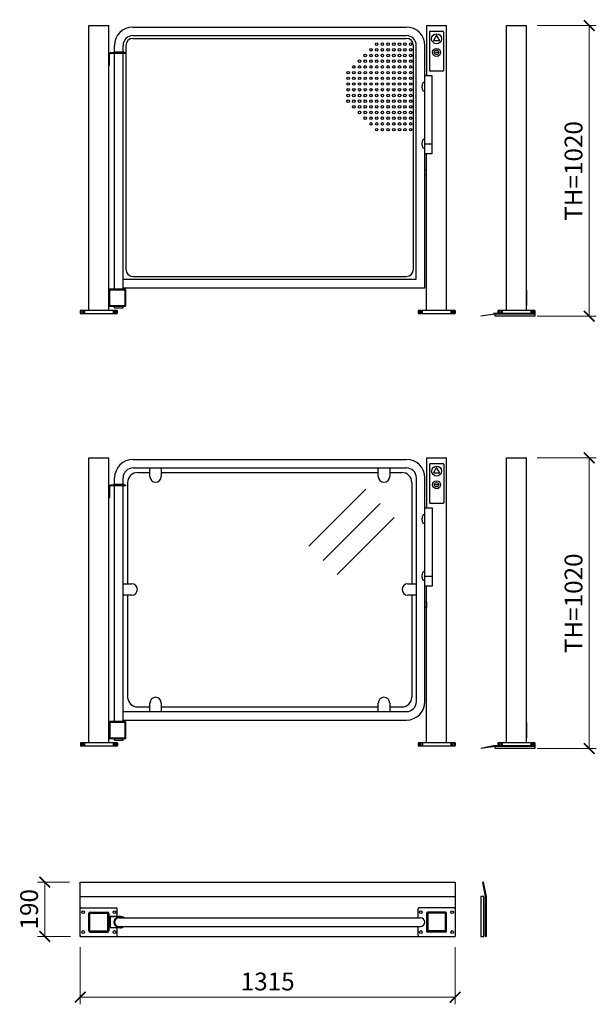
# Model space of a CAD drawing. Units: millimetres. Extents: x 95206 to 110227, y 116353 to 133070.
# Drawn here: x 103845 to 105868, y 120507 to 123962 of the extents above; entities that cross this region are included whole.
import ezdxf

# ---------------------------------------------------------------- set-up
doc = ezdxf.new("R2010")
doc.units = ezdxf.units.MM
doc.styles.add('Gar_roman', font='romans.shx')
doc.dimstyles.new('HETEK LIFT', dxfattribs={"dimscale": 25, "dimtxt": 2.5, "dimasz": 1.5, "dimexe": 1, "dimexo": 1.5, "dimtad": 1, "dimdec": 0, "dimtxsty": 'Gar_roman', "dimblk": 'ARCHTICK', "dimcen": -2, "dimclrd": 3, "dimclre": 3, "dimclrt": 1, "dimadec": 0, "dimazin": 0, "dimtfac": 1, "dimtdec": 0, "dimtmove": 0, "dimatfit": 3, "dimldrblk": 'ARCHTICK', "dimfxl": 0, "dimlwd": 15, "dimlwe": 15, "dimarcsym": 0})

# ---------------------------------------------------------------- blocks, each defined once
blk = doc.blocks.new('_ArchTick')
at = {"color": 0, "linetype": 'ByBlock', "const_width": 0.15}
blk.add_lwpolyline([(-0.5, -0.5), (0.5, 0.5)], dxfattribs=at)
blk = doc.blocks.new('*D2678')
at = {"color": 3, "lineweight": 15}
for p, q in [((104020, 120935.7), (103907.9, 120935.7)), ((103932.9, 120935.7), (103932.9, 120745.7)), ((104023, 120745.7), (103907.9, 120745.7))]:
    blk.add_line(p, q, dxfattribs=at)
at = {"layer": 'Defpoints', "color": 0}
for p in [(104057.5, 120935.7), (103932.9, 120745.7), (104060.5, 120745.7)]:
    blk.add_point(p, dxfattribs=at)
at = {"color": 3, "lineweight": 15, "xscale": 37.5, "yscale": 37.5, "zscale": 37.5}
for p, rotation in [((103932.9, 120935.7), 90), ((103932.9, 120745.7), 270)]:
    blk.add_blockref('_ArchTick', p, dxfattribs=dict(at, rotation=rotation))
at = {"color": 1, "insert": (103886, 120840.7), "char_height": 62.5, "attachment_point": 5, "rotation": 90, "style": 'Gar_roman'}
blk.add_mtext('190', dxfattribs=at)
blk = doc.blocks.new('*D2679')
at = {"color": 3, "lineweight": 15}
for p, q in [((104057.5, 120708.2), (104057.5, 120507.2)), ((105372.5, 120708.2), (105372.5, 120507.2)), ((104057.5, 120532.2), (105372.5, 120532.2))]:
    blk.add_line(p, q, dxfattribs=at)
at = {"layer": 'Defpoints', "color": 0}
for p in [(104057.5, 120745.7), (105372.5, 120745.7), (105372.5, 120532.2)]:
    blk.add_point(p, dxfattribs=at)
at = {"color": 3, "lineweight": 15, "xscale": 37.5, "yscale": 37.5, "zscale": 37.5, "rotation": 180}
blk.add_blockref('_ArchTick', (104057.5, 120532.2), dxfattribs=at)
at = {"color": 3, "lineweight": 15, "xscale": 37.5, "yscale": 37.5, "zscale": 37.5}
blk.add_blockref('_ArchTick', (105372.5, 120532.2), dxfattribs=at)
at = {"color": 1, "insert": (104715, 120579.1), "char_height": 62.5, "attachment_point": 5, "style": 'Gar_roman'}
blk.add_mtext('1315', dxfattribs=at)
blk = doc.blocks.new('*D2680')
at = {"color": 3, "lineweight": 15}
for p, q in [((105660.3, 122424.5), (105868.1, 122424.5)), ((105843.1, 122424.5), (105843.1, 121404.5)), ((105660.3, 121404.5), (105868.1, 121404.5))]:
    blk.add_line(p, q, dxfattribs=at)
at = {"layer": 'Defpoints', "color": 0}
for p in [(105622.8, 122424.5), (105622.8, 121404.5), (105843.1, 121404.5)]:
    blk.add_point(p, dxfattribs=at)
at = {"color": 3, "lineweight": 15, "xscale": 37.5, "yscale": 37.5, "zscale": 37.5}
for p, rotation in [((105843.1, 122424.5), 90), ((105843.1, 121404.5), 270)]:
    blk.add_blockref('_ArchTick', p, dxfattribs=dict(at, rotation=rotation))
at = {"color": 1, "insert": (105796.2, 121914.5), "char_height": 62.5, "attachment_point": 5, "rotation": 90, "style": 'Gar_roman'}
blk.add_mtext('TH=1020', dxfattribs=at)
blk = doc.blocks.new('*D2687')
at = {"color": 3, "lineweight": 15}
for p, q in [((105660.3, 123941.6), (105868.1, 123941.6)), ((105843.1, 123941.6), (105843.1, 122921.6)), ((105660.3, 122921.6), (105868.1, 122921.6))]:
    blk.add_line(p, q, dxfattribs=at)
at = {"layer": 'Defpoints', "color": 0}
for p in [(105622.8, 123941.6), (105622.8, 122921.6), (105843.1, 122921.6)]:
    blk.add_point(p, dxfattribs=at)
at = {"color": 3, "lineweight": 15, "xscale": 37.5, "yscale": 37.5, "zscale": 37.5}
for p, rotation in [((105843.1, 123941.6), 90), ((105843.1, 122921.6), 270)]:
    blk.add_blockref('_ArchTick', p, dxfattribs=dict(at, rotation=rotation))
at = {"color": 1, "insert": (105796.2, 123431.6), "char_height": 62.5, "attachment_point": 5, "rotation": 90, "style": 'Gar_roman'}
blk.add_mtext('TH=1020', dxfattribs=at)

msp = doc.modelspace()

# ---------------------------------------------------------------- linework, layer by layer
for p, q in [((104087.5, 122941.6), (104087.5, 123941.6)), ((104087.5, 123941.6), (104157.5, 123941.6)), ((104157.5, 122941.6), (104157.5, 123941.6)), ((105272.5, 123941.6), (105342.5, 123941.6)), ((105272.5, 123941.6), (105272.5, 123766.6)), ((105342.5, 122941.6), (105342.5, 123941.6)), ((105552.8, 122941.6), (105552.8, 123941.6)), ((105552.8, 123941.6), (105622.8, 123941.6)), ((105622.8, 122941.6), (105622.8, 123941.6)), ((104242.5, 123936.6), (104641.4, 123936.6)), ((104242.5, 123906.6), (104641.4, 123906.6)), ((104526.5, 123936.6), (104896.4, 123936.6)), ((104526.5, 123906.6), (104896.4, 123906.6)), ((104896.4, 123936.6), (104917.5, 123936.6)), ((104896.4, 123936.6), (105201.5, 123936.6)), ((104896.4, 123906.6), (104917.5, 123906.6)), ((104896.4, 123906.6), (105201.5, 123906.6)), ((105282.5, 123918.6), (105282.5, 123784.6)), ((105285.5, 123921.6), (105329.5, 123921.6)), ((105332.5, 123918.6), (105332.5, 123784.6)), ((104177.5, 123848.6), (104177.5, 123871.6)), ((104207.5, 123848.6), (104207.5, 123871.6)), ((104217.5, 123871.6), (104217.5, 123086.6)), ((104242.5, 123896.6), (104896.4, 123896.6)), ((104896.4, 123896.6), (105201.5, 123896.6)), ((105226.5, 123086.6), (105226.5, 123871.6)), ((105236.5, 123051.6), (105236.5, 123871.6)), ((105266.5, 123021.6), (105266.5, 123871.6)), ((104157.5, 123801.6), (104157.5, 123846.6)), ((104160.5, 123801.6), (104160.5, 123840.6)), ((104215.5, 123846.6), (104163.5, 123846.6)), ((104215.5, 123843.6), (104163.5, 123843.6)), ((104173.8, 123848.6), (104177.5, 123848.6)), ((104173.8, 123846.6), (104173.8, 123848.6)), ((104207.5, 123848.6), (104177.5, 123848.6)), ((104177.5, 123016.6), (104177.5, 123843.6)), ((104211.3, 123848.6), (104207.5, 123848.6)), ((104207.5, 123016.6), (104207.5, 123843.6)), ((104211.3, 123846.6), (104211.3, 123848.6)), ((104215.5, 123846.6), (104215.5, 123843.6)), ((105622.8, 123801.6), (105622.8, 123846.6)), ((104160.5, 123801.6), (104157.5, 123801.6)), ((105266.5, 123766.6), (105291.5, 123766.6)), ((105329.5, 123781.6), (105285.5, 123781.6)), ((105291.5, 123766.6), (105291.5, 123491.6)), ((105266.5, 123741.6), (105260.9, 123741.6)), ((105266.5, 123726.6), (105266.5, 123741.6)), ((105266.5, 123711.6), (105260.9, 123711.6)), ((105266.5, 123541.6), (105260.9, 123541.6)), ((105266.5, 123526.6), (105266.5, 123541.6)), ((105266.5, 123526.6), (105291.5, 123526.6)), ((105266.5, 123511.6), (105260.9, 123511.6)), ((105291.5, 123491.6), (105266.5, 123491.6)), ((105272.5, 122941.6), (105272.5, 123491.6)), ((105266.5, 123436.6), (105271.5, 123436.6)), ((105271.5, 123436.6), (105271.5, 123416.6)), ((105271.5, 123416.6), (105266.5, 123416.6)), ((104207.5, 123051.6), (104896.4, 123051.6)), ((104242.5, 123061.6), (104896.4, 123061.6)), ((104509, 123051.6), (104896.4, 123051.6)), ((104896.4, 123061.6), (105201.5, 123061.6)), ((104896.4, 123051.6), (104900, 123051.6)), ((104896.4, 123051.6), (105236.5, 123051.6)), ((104157.5, 123013.6), (104157.5, 122959.6)), ((104214.5, 123016.6), (104160.5, 123016.6)), ((104160.5, 123012.1), (104160.5, 122961.1)), ((104213, 123013.6), (104162, 123013.6)), ((104207.5, 123021.6), (104641.4, 123021.6)), ((104214.5, 122961.1), (104214.5, 123012.1)), ((104217.5, 122959.6), (104217.5, 123013.6)), ((104509, 123021.6), (104896.4, 123021.6)), ((104896.4, 123021.6), (104900, 123021.6)), ((104896.4, 123021.6), (105266.5, 123021.6)), ((105622.8, 123013.6), (105622.8, 122959.6)), ((104187.5, 122941.6), (104057.5, 122941.6)), ((104057.5, 122941.6), (104057.5, 122931.6)), ((104062.5, 122941.6), (104062.5, 122931.6)), ((104067.5, 122941.6), (104067.5, 122931.6)), ((104072.5, 122941.6), (104072.5, 122931.6)), ((104160.5, 122956.6), (104214.5, 122956.6)), ((104162, 122959.6), (104213, 122959.6)), ((104172.5, 122941.6), (104172.5, 122931.6)), ((104177.5, 122951), (104177.5, 122956.6)), ((104177.5, 122951), (104207.5, 122951)), ((104177.5, 122941.6), (104177.5, 122931.6)), ((104182.5, 122941.6), (104182.5, 122931.6)), ((104187.5, 122931.6), (104187.5, 122941.6)), ((104187.5, 122941.6), (104187.5, 122931.6)), ((104207.5, 122951), (104207.5, 122956.6)), ((105242.5, 122941.6), (105242.5, 122931.6)), ((105372.5, 122941.6), (105242.5, 122941.6)), ((105247.5, 122941.6), (105247.5, 122931.6)), ((105252.5, 122941.6), (105252.5, 122931.6)), ((105257.5, 122941.6), (105257.5, 122931.6)), ((105357.5, 122941.6), (105357.5, 122931.6)), ((105362.5, 122941.6), (105362.5, 122931.6)), ((105362.5, 122941.6), (105362.5, 122931.6)), ((105367.5, 122941.6), (105367.5, 122931.6)), ((105372.5, 122941.6), (105372.5, 122931.6)), ((105372.5, 122931.6), (105372.5, 122941.6)), ((105652.8, 122941.6), (105522.8, 122941.6)), ((105522.8, 122941.6), (105522.8, 122931.6)), ((105527.8, 122941.6), (105527.8, 122931.6)), ((105532.8, 122941.6), (105532.8, 122931.6)), ((105537.8, 122941.6), (105537.8, 122931.6)), ((105637.8, 122941.6), (105637.8, 122931.6)), ((105642.8, 122941.6), (105642.8, 122931.6)), ((105647.8, 122941.6), (105647.8, 122931.6)), ((105652.8, 122931.6), (105652.8, 122941.6)), ((105652.8, 122941.6), (105652.8, 122931.6)), ((104057.5, 122931.6), (104187.5, 122931.6)), ((105242.5, 122931.6), (105372.5, 122931.6)), ((105512.8, 122928.6), (105462.8, 122921.6)), ((105652.8, 122931.6), (105507.8, 122931.6)), ((105652.8, 122928.6), (105512.8, 122928.6)), ((105512.8, 122921.6), (105512.8, 122928.6)), ((105652.8, 122921.6), (105512.8, 122921.6)), ((105522.8, 122931.6), (105652.8, 122931.6)), ((105652.8, 122931.6), (105652.8, 122928.6)), ((105652.8, 122928.6), (105652.8, 122921.6)), ((104087.8, 121424.5), (104087.8, 122424.5)), ((104087.8, 122424.5), (104157.8, 122424.5)), ((104157.8, 121424.5), (104157.8, 122424.5)), ((104242.8, 122419.5), (104842.6, 122419.5)), ((104572.6, 122419.5), (104587.6, 122419.5)), ((104842.6, 122419.5), (105201.8, 122419.5)), ((105272.8, 122424.5), (105342.8, 122424.5)), ((105272.8, 122424.5), (105272.8, 122249.5)), ((105342.8, 121424.5), (105342.8, 122424.5)), ((105552.8, 121424.5), (105552.8, 122424.5)), ((105552.8, 122424.5), (105622.8, 122424.5)), ((105622.8, 121424.5), (105622.8, 122424.5)), ((104242.8, 122389.5), (104842.6, 122389.5)), ((104301.8, 122359.5), (104301.8, 122389.5)), ((104341.8, 122389.5), (104341.8, 122359.5)), ((104572.6, 122389.5), (104587.6, 122389.5)), ((104842.6, 122389.5), (105201.8, 122389.5)), ((105103.1, 122359.5), (105103.1, 122389.5)), ((105143.1, 122389.5), (105143.1, 122359.5)), ((105282.8, 122401.5), (105282.8, 122267.5)), ((105285.8, 122404.5), (105329.8, 122404.5)), ((105332.8, 122401.5), (105332.8, 122267.5)), ((104177.8, 122331.4), (104177.8, 122354.5)), ((104207.8, 122331.4), (104207.8, 122354.5)), ((104258.8, 122373.5), (104301.8, 122373.5)), ((104341.8, 122373.5), (104842.6, 122373.5)), ((104842.6, 122373.5), (105103.1, 122373.5)), ((105143.1, 122373.5), (105185.8, 122373.5)), ((105236.8, 121569.5), (105236.8, 122354.5)), ((105266.8, 121569.5), (105266.8, 122354.5)), ((104157.8, 122284.5), (104157.8, 122329.5)), ((104160.8, 122284.5), (104160.8, 122323.5)), ((104215.7, 122329.5), (104163.8, 122329.5)), ((104215.7, 122326.5), (104163.8, 122326.5)), ((104174, 122331.4), (104177.8, 122331.4)), ((104174, 122329.5), (104174, 122331.4)), ((104207.8, 122331.4), (104177.8, 122331.4)), ((104177.8, 121499.5), (104177.8, 122326.5)), ((104211.5, 122331.4), (104207.8, 122331.4)), ((104207.8, 121499.5), (104207.8, 122326.5)), ((104211.5, 122329.5), (104211.5, 122331.4)), ((104215.7, 122329.5), (104215.7, 122326.5)), ((104223.8, 122338.5), (104223.8, 121983)), ((104859.7, 122114.4), (105059.7, 122314.4)), ((105220.8, 122338.5), (105220.8, 121983)), ((105622.8, 122284.5), (105622.8, 122329.5)), ((104160.8, 122284.5), (104157.8, 122284.5)), ((104909.2, 122064.9), (105109.2, 122264.9)), ((105266.8, 122249.5), (105291.8, 122249.5)), ((105329.8, 122264.5), (105285.8, 122264.5)), ((105291.8, 122249.5), (105291.8, 121974.5)), ((104958.7, 122015.4), (105158.7, 122215.4)), ((105266.8, 122224.5), (105261.1, 122224.5)), ((105266.8, 122209.5), (105266.8, 122224.5)), ((105266.8, 122194.5), (105261.1, 122194.5)), ((105266.8, 122024.5), (105261.1, 122024.5)), ((105266.8, 122009.5), (105266.8, 122024.5)), ((105266.8, 122009.5), (105291.8, 122009.5)), ((104207.8, 121983), (104237.8, 121983)), ((105206.8, 121983), (105236.8, 121983)), ((105266.8, 121994.5), (105261.1, 121994.5)), ((105291.8, 121974.5), (105266.8, 121974.5)), ((105272.8, 121424.5), (105272.8, 121974.5)), ((104237.8, 121943), (104207.8, 121943)), ((104223.8, 121943), (104223.8, 121585.5)), ((105236.8, 121943), (105206.8, 121943)), ((105220.8, 121943), (105220.8, 121585.5)), ((105266.8, 121919.5), (105271.8, 121919.5)), ((105271.8, 121899.5), (105266.8, 121899.5)), ((105271.8, 121919.5), (105271.8, 121899.5)), ((104301.8, 121534.5), (104301.8, 121564.5)), ((104341.8, 121564.5), (104341.8, 121534.5)), ((105103.1, 121534.5), (105103.1, 121564.5)), ((105143.1, 121564.5), (105143.1, 121534.5)), ((104207.8, 121534.5), (104842.6, 121534.5)), ((104258.8, 121550.5), (104301.8, 121550.5)), ((104341.8, 121550.5), (104842.6, 121550.5)), ((104572.6, 121534.5), (104587.6, 121534.5)), ((104842.6, 121550.5), (105103.1, 121550.5)), ((104842.6, 121534.5), (105201.8, 121534.5)), ((105143.1, 121550.5), (105185.8, 121550.5)), ((104157.8, 121496.5), (104157.8, 121442.5)), ((104214.8, 121499.5), (104160.8, 121499.5)), ((104160.8, 121495), (104160.8, 121444)), ((104213.3, 121496.5), (104162.3, 121496.5)), ((104207.8, 121504.5), (104842.6, 121504.5)), ((104214.8, 121444), (104214.8, 121495)), ((104217.8, 121442.5), (104217.8, 121496.5)), ((104572.6, 121504.5), (104587.6, 121504.5)), ((104842.6, 121504.5), (105201.8, 121504.5)), ((105622.8, 121496.5), (105622.8, 121442.5)), ((104187.8, 121424.5), (104057.8, 121424.5)), ((104057.8, 121424.5), (104057.8, 121414.5)), ((104062.8, 121424.5), (104062.8, 121414.5)), ((104067.8, 121424.5), (104067.8, 121414.5)), ((104072.8, 121424.5), (104072.8, 121414.5)), ((104160.8, 121439.5), (104214.8, 121439.5)), ((104162.3, 121442.5), (104213.3, 121442.5)), ((104172.8, 121424.5), (104172.8, 121414.5)), ((104177.8, 121433.8), (104177.8, 121439.5)), ((104177.8, 121433.8), (104207.8, 121433.8)), ((104177.8, 121424.5), (104177.8, 121414.5)), ((104182.8, 121424.5), (104182.8, 121414.5)), ((104187.8, 121414.5), (104187.8, 121424.5)), ((104187.8, 121424.5), (104187.8, 121414.5)), ((104207.8, 121433.8), (104207.8, 121439.5)), ((105242.8, 121424.5), (105242.8, 121414.5)), ((105372.8, 121424.5), (105242.8, 121424.5)), ((105247.8, 121424.5), (105247.8, 121414.5)), ((105252.8, 121424.5), (105252.8, 121414.5)), ((105257.8, 121424.5), (105257.8, 121414.5)), ((105357.8, 121424.5), (105357.8, 121414.5)), ((105362.8, 121424.5), (105362.8, 121414.5)), ((105362.8, 121424.5), (105362.8, 121414.5)), ((105367.8, 121424.5), (105367.8, 121414.5)), ((105372.8, 121424.5), (105372.8, 121414.5)), ((105372.8, 121414.5), (105372.8, 121424.5)), ((105652.8, 121424.5), (105522.8, 121424.5)), ((105522.8, 121424.5), (105522.8, 121414.5)), ((105527.8, 121424.5), (105527.8, 121414.5)), ((105532.8, 121424.5), (105532.8, 121414.5)), ((105537.8, 121424.5), (105537.8, 121414.5)), ((105637.8, 121424.5), (105637.8, 121414.5)), ((105642.8, 121424.5), (105642.8, 121414.5)), ((105647.8, 121424.5), (105647.8, 121414.5)), ((105652.8, 121414.5), (105652.8, 121424.5)), ((105652.8, 121424.5), (105652.8, 121414.5)), ((104057.8, 121414.5), (104187.8, 121414.5)), ((105242.8, 121414.5), (105372.8, 121414.5)), ((105507.8, 121414.5), (105462.8, 121404.5)), ((105512.8, 121411.5), (105462.8, 121404.5)), ((105652.8, 121414.5), (105507.8, 121414.5)), ((105652.8, 121411.5), (105512.8, 121411.5)), ((105512.8, 121404.5), (105512.8, 121411.5)), ((105652.8, 121404.5), (105512.8, 121404.5)), ((105522.8, 121414.5), (105652.8, 121414.5)), ((105652.8, 121414.5), (105652.8, 121411.5)), ((105652.8, 121411.5), (105652.8, 121404.5)), ((104057.5, 120935.7), (104842.6, 120935.7)), ((104057.5, 120745.7), (104057.5, 120935.7)), ((104572.4, 120935.7), (104587.6, 120935.7)), ((104842.6, 120935.7), (105372.5, 120935.7)), ((105372.5, 120935.7), (105372.5, 120745.7)), ((105479.5, 120885.7), (105469.5, 120935.7)), ((105472.5, 120935.7), (105469.5, 120935.7)), ((105482.5, 120885.7), (105472.5, 120935.7)), ((104057.5, 120885.7), (104842.6, 120885.7)), ((104842.6, 120885.7), (105372.5, 120885.7)), ((105473.5, 120885.7), (105463.5, 120885.7)), ((105463.5, 120885.7), (105463.5, 120745.7)), ((105473.5, 120745.7), (105473.5, 120885.7)), ((105479.5, 120745.7), (105479.5, 120885.7)), ((105482.5, 120745.7), (105482.5, 120885.7)), ((104060.5, 120845.7), (104184.5, 120845.7)), ((104091.5, 120830.7), (104153.5, 120830.7)), ((104187.5, 120815.7), (104187.5, 120842.7)), ((105242.5, 120810.7), (105242.5, 120842.7)), ((105369.5, 120845.7), (105245.5, 120845.7)), ((105338.5, 120830.7), (105276.5, 120830.7)), ((104087.5, 120764.7), (104087.5, 120826.7)), ((104091.5, 120764.7), (104091.5, 120826.7)), ((104091.5, 120826.7), (104153.5, 120826.7)), ((104153.5, 120826.7), (104153.5, 120764.7)), ((104157.5, 120826.7), (104157.5, 120764.7)), ((104197.8, 120815.7), (104157.5, 120815.7)), ((104157.5, 120815.7), (104177.5, 120815.7)), ((104162.5, 120815.7), (104162.5, 120775.7)), ((104192.5, 120810.7), (104842.6, 120810.7)), ((104842.6, 120810.7), (105251.5, 120810.7)), ((105272.5, 120826.7), (105272.5, 120764.7)), ((105276.5, 120826.7), (105276.5, 120764.7)), ((105338.5, 120826.7), (105276.5, 120826.7)), ((105338.5, 120764.7), (105338.5, 120826.7)), ((105342.5, 120764.7), (105342.5, 120826.7)), ((104091.5, 120764.7), (104153.5, 120764.7)), ((104091.5, 120760.7), (104153.5, 120760.7)), ((104197.8, 120775.7), (104157.5, 120775.7)), ((104187.5, 120748.7), (104187.5, 120775.7)), ((104192.5, 120780.7), (104435.9, 120780.7)), ((104435.9, 120780.7), (104842.6, 120780.7)), ((104842.6, 120780.7), (105251.5, 120780.7)), ((105242.5, 120748.7), (105242.5, 120780.7)), ((105338.5, 120764.7), (105276.5, 120764.7)), ((105338.5, 120760.7), (105276.5, 120760.7)), ((104057.5, 120745.7), (104842.6, 120745.7)), ((104572.4, 120745.7), (104587.6, 120745.7)), ((104842.6, 120745.7), (105372.5, 120745.7)), ((105463.5, 120745.7), (105473.5, 120745.7)), ((105482.5, 120745.7), (105479.5, 120745.7))]:
    msp.add_line(p, q)
for points in [[(105307.5, 123908.4), (105296.4, 123889), (105318.7, 123889)], [(105304.9, 123848.7), (105313.3, 123848.7), (105313.3, 123847), (105304.9, 123847)], [(105307.8, 122391.2), (105296.6, 122371.8), (105318.9, 122371.8)], [(105305.1, 122331.5), (105313.5, 122331.5), (105313.5, 122329.8), (105305.1, 122329.8)]]:
    msp.add_lwpolyline(points, close=True)
for centre, radius in [((105307.5, 123895.5), 17.5), ((105097.5, 123876.6), 4.5), ((105117.5, 123876.6), 4.5), ((105137.5, 123876.6), 4.5), ((105157.5, 123876.6), 4.5), ((105177.5, 123876.6), 4.5), ((105196.6, 123876.6), 4.5), ((105216.6, 123876.6), 4.5), ((105057.5, 123836.6), 4.5), ((105077.5, 123856.6), 4.5), ((105077.5, 123836.6), 4.5), ((105097.5, 123856.6), 4.5), ((105097.5, 123836.6), 4.5), ((105117.5, 123856.6), 4.5), ((105117.5, 123836.6), 4.5), ((105137.5, 123856.6), 4.5), ((105137.5, 123836.6), 4.5), ((105157.5, 123856.6), 4.5), ((105157.5, 123836.6), 4.5), ((105177.5, 123856.6), 4.5), ((105177.5, 123836.6), 4.5), ((105196.6, 123856.6), 4.5), ((105196.6, 123836.6), 4.5), ((105216.6, 123856.6), 4.5), ((105216.6, 123836.6), 4.5), ((105307.5, 123847.7), 14), ((105307.5, 123847.7), 7.78), ((105017.5, 123796.6), 4.5), ((105037.5, 123816.6), 4.5), ((105037.5, 123796.6), 4.5), ((105057.5, 123816.6), 4.5), ((105057.5, 123796.6), 4.5), ((105077.5, 123816.6), 4.5), ((105077.5, 123796.6), 4.5), ((105097.5, 123816.6), 4.5), ((105097.5, 123796.6), 4.5), ((105117.5, 123816.6), 4.5), ((105117.5, 123796.6), 4.5), ((105137.5, 123816.6), 4.5), ((105137.5, 123796.6), 4.5), ((105157.5, 123816.6), 4.5), ((105157.5, 123796.6), 4.5), ((105177.5, 123816.6), 4.5), ((105177.5, 123796.6), 4.5), ((105196.6, 123816.6), 4.5), ((105196.6, 123796.6), 4.5), ((105216.6, 123816.6), 4.5), ((105216.6, 123796.6), 4.5), ((104997.5, 123776.6), 4.5), ((105017.5, 123776.6), 4.5), ((105037.5, 123776.6), 4.5), ((105057.5, 123776.6), 4.5), ((105077.5, 123776.6), 4.5), ((105097.5, 123776.6), 4.5), ((105117.5, 123776.6), 4.5), ((105137.5, 123776.6), 4.5), ((105157.5, 123776.6), 4.5), ((105177.5, 123776.6), 4.5), ((105196.6, 123776.6), 4.5), ((105216.6, 123776.6), 4.5), ((104997.5, 123756.6), 4.5), ((104997.5, 123736.6), 4.5), ((105017.5, 123756.6), 4.5), ((105017.5, 123736.6), 4.5), ((105037.5, 123756.6), 4.5), ((105037.5, 123736.6), 4.5), ((105057.5, 123756.6), 4.5), ((105057.5, 123736.6), 4.5), ((105077.5, 123756.6), 4.5), ((105077.5, 123736.6), 4.5), ((105097.5, 123756.6), 4.5), ((105097.5, 123736.6), 4.5), ((105117.5, 123756.6), 4.5), ((105117.5, 123736.6), 4.5), ((105137.5, 123756.6), 4.5), ((105137.5, 123736.6), 4.5), ((105157.5, 123756.6), 4.5), ((105157.5, 123736.6), 4.5), ((105177.5, 123756.6), 4.5), ((105177.5, 123736.6), 4.5), ((105196.6, 123756.6), 4.5), ((105196.6, 123736.6), 4.5), ((105216.6, 123756.6), 4.5), ((105216.6, 123736.6), 4.5), ((104997.5, 123716.6), 4.5), ((104997.5, 123696.6), 4.5), ((105017.5, 123716.6), 4.5), ((105017.5, 123696.6), 4.5), ((105037.5, 123716.6), 4.5), ((105037.5, 123696.6), 4.5), ((105057.5, 123716.6), 4.5), ((105057.5, 123696.6), 4.5), ((105077.5, 123716.6), 4.5), ((105077.5, 123696.6), 4.5), ((105097.5, 123716.6), 4.5), ((105097.5, 123696.6), 4.5), ((105117.5, 123716.6), 4.5), ((105117.5, 123696.6), 4.5), ((105137.5, 123716.6), 4.5), ((105137.5, 123696.6), 4.5), ((105157.5, 123716.6), 4.5), ((105157.5, 123696.6), 4.5), ((105177.5, 123716.6), 4.5), ((105177.5, 123696.6), 4.5), ((105196.6, 123716.6), 4.5), ((105196.6, 123696.6), 4.5), ((105216.6, 123716.6), 4.5), ((105216.6, 123696.6), 4.5), ((104997.5, 123676.6), 4.5), ((105017.5, 123676.6), 4.5), ((105017.5, 123656.6), 4.5), ((105037.5, 123676.6), 4.5), ((105037.5, 123656.6), 4.5), ((105057.5, 123676.6), 4.5), ((105057.5, 123656.6), 4.5), ((105077.5, 123676.6), 4.5), ((105077.5, 123656.6), 4.5), ((105097.5, 123676.6), 4.5), ((105097.5, 123656.6), 4.5), ((105117.5, 123676.6), 4.5), ((105117.5, 123656.6), 4.5), ((105137.5, 123676.6), 4.5), ((105137.5, 123656.6), 4.5), ((105157.5, 123676.6), 4.5), ((105157.5, 123656.6), 4.5), ((105177.5, 123676.6), 4.5), ((105177.5, 123656.6), 4.5), ((105196.6, 123676.6), 4.5), ((105196.6, 123656.6), 4.5), ((105216.6, 123676.6), 4.5), ((105216.6, 123656.6), 4.5), ((105037.5, 123636.6), 4.5), ((105057.5, 123636.6), 4.5), ((105077.5, 123636.6), 4.5), ((105097.5, 123636.6), 4.5), ((105117.5, 123636.6), 4.5), ((105137.5, 123636.6), 4.5), ((105157.5, 123636.6), 4.5), ((105177.5, 123636.6), 4.5), ((105196.6, 123636.6), 4.5), ((105216.6, 123636.6), 4.5), ((105057.5, 123616.6), 4.5), ((105077.5, 123616.6), 4.5), ((105077.5, 123596.6), 4.5), ((105097.5, 123616.6), 4.5), ((105097.5, 123596.6), 4.5), ((105117.5, 123616.6), 4.5), ((105117.5, 123596.6), 4.5), ((105137.5, 123616.6), 4.5), ((105137.5, 123596.6), 4.5), ((105157.5, 123616.6), 4.5), ((105157.5, 123596.6), 4.5), ((105177.5, 123616.6), 4.5), ((105177.5, 123596.6), 4.5), ((105196.6, 123616.6), 4.5), ((105196.6, 123596.6), 4.5), ((105216.6, 123616.6), 4.5), ((105216.6, 123596.6), 4.5), ((105097.5, 123576.6), 4.5), ((105117.5, 123576.6), 4.5), ((105137.5, 123576.6), 4.5), ((105157.5, 123576.6), 4.5), ((105177.5, 123576.6), 4.5), ((105196.6, 123576.6), 4.5), ((105216.6, 123576.6), 4.5), ((105307.8, 122378.3), 17.5), ((105307.8, 122330.5), 14), ((105307.8, 122330.5), 7.78), ((104067.5, 120830.7), 5), ((104177.5, 120830.7), 5), ((105252.5, 120830.7), 5), ((105362.5, 120830.7), 5), ((104067.5, 120760.7), 5), ((104177.5, 120760.7), 5), ((105252.5, 120760.7), 5), ((105362.5, 120760.7), 5)]:
    msp.add_circle(centre, radius)
for centre, radius, start, end in [((104242.5, 123871.6), 65, 90, 180), ((104242.5, 123871.6), 35, 90, 180), ((105201.5, 123871.6), 65, 0, 90), ((105201.5, 123871.6), 35, 0, 90), ((105285.5, 123918.6), 3, 90, 180), ((105329.5, 123918.6), 3, 0, 90), ((104242.5, 123871.6), 25, 90, 180), ((105201.5, 123871.6), 25, 0, 90), ((104163.5, 123840.6), 6, 90, 180), ((104163.5, 123840.6), 3, 90, 180), ((105285.5, 123784.6), 3, 180, 270), ((105329.5, 123784.6), 3, 270, 0), ((105279.6, 123726.6), 24, 141.2595, 218.7405), ((105279.6, 123526.6), 24, 141.2595, 218.7405), ((104242.5, 123086.6), 25, 180, 270), ((105201.5, 123086.6), 25, 270, 0), ((104160.5, 123013.6), 3, 90, 180), ((104162, 123012.1), 1.5, 90, 180), ((104213, 123012.1), 1.5, 0, 90), ((104214.5, 123013.6), 3, 0, 90), ((104160.5, 122959.6), 3, 180, 270), ((104162, 122961.1), 1.5, 180, 270), ((104213, 122961.1), 1.5, 270, 0), ((104214.5, 122959.6), 3, 270, 0), ((104242.8, 122354.5), 65, 90, 180), ((105201.8, 122354.5), 65, 0, 90), ((104242.8, 122354.5), 35, 90, 180), ((105201.8, 122354.5), 35, 0, 90), ((105285.8, 122401.5), 3, 90, 180), ((105329.8, 122401.5), 3, 0, 90), ((104258.8, 122338.5), 35, 90, 180), ((104321.8, 122359.5), 20, 180, 0), ((105123.1, 122359.5), 20, 180, 0), ((105185.8, 122338.5), 35, 0, 90), ((104163.8, 122323.5), 6, 90, 180), ((104163.8, 122323.5), 3, 90, 180), ((105285.8, 122267.5), 3, 180, 270), ((105329.8, 122267.5), 3, 270, 0), ((105279.8, 122209.5), 24, 141.2595, 218.7405), ((105279.8, 122009.5), 24, 141.2595, 218.7405), ((104237.8, 121963), 20, 270, 90), ((105206.8, 121963), 20, 90, 270), ((104258.8, 121585.5), 35, 180, 270), ((104321.8, 121564.5), 20, 0, 180), ((105123.1, 121564.5), 20, 0, 180), ((105185.8, 121585.5), 35, 270, 0), ((105201.8, 121569.5), 65, 270, 0), ((105201.8, 121569.5), 35, 270, 0), ((104160.8, 121496.5), 3, 90, 180), ((104162.3, 121495), 1.5, 90, 180), ((104213.3, 121495), 1.5, 0, 90), ((104214.8, 121496.5), 3, 0, 90), ((104160.8, 121442.5), 3, 180, 270), ((104162.3, 121444), 1.5, 180, 270), ((104213.3, 121444), 1.5, 270, 0), ((104214.8, 121442.5), 3, 270, 0), ((104060.5, 120842.7), 3, 90, 180), ((104091.5, 120826.7), 4, 90, 180), ((104153.5, 120826.7), 4, 0, 90), ((104184.5, 120842.7), 3, 0, 90), ((105245.5, 120842.7), 3, 90, 180), ((105276.5, 120826.7), 4, 90, 180), ((105338.5, 120826.7), 4, 0, 90), ((105369.5, 120842.7), 3, 0, 90), ((104192.5, 120795.7), 17, 61.9275, 298.0725), ((104192.5, 120795.7), 15, 90, 270), ((104197.8, 120795.7), 20, 48.5904, 90), ((105251.5, 120795.7), 15, 270, 90), ((104091.5, 120764.7), 4, 180, 270), ((104153.5, 120764.7), 4, 270, 0), ((104197.8, 120795.7), 20, 270, 311.4096), ((105276.5, 120764.7), 4, 180, 270), ((105338.5, 120764.7), 4, 270, 0), ((104060.5, 120748.7), 3, 180, 270), ((104184.5, 120748.7), 3, 270, 0), ((105245.5, 120748.7), 3, 180, 265.9907)]:
    msp.add_arc(centre, radius, start, end)

# ---------------------------------------------------------------- dimensions: what is measured, and where the dimension line sits
for base, p1, p2, picture, middle in [((105843.1, 122921.6), (105622.8, 123941.6), (105622.8, 122921.6), '*D2687', (105796.2, 123431.6)), ((105843.1, 121404.5), (105622.8, 122424.5), (105622.8, 121404.5), '*D2680', (105796.2, 121914.5))]:
    dim = msp.add_linear_dim(base=base, p1=p1, p2=p2, angle=90, text='TH=1020', dimstyle='HETEK LIFT')
    dim.commit()
    dim.dimension.update_dxf_attribs({"geometry": picture, "text_midpoint": middle})
dim = msp.add_linear_dim(base=(103932.9, 120745.7), p1=(104057.5, 120935.7), p2=(104060.5, 120745.7), angle=90, dimstyle='HETEK LIFT')
dim.commit()
dim.dimension.update_dxf_attribs({"geometry": '*D2678', "text_midpoint": (103886, 120840.7)})
dim = msp.add_linear_dim(base=(105372.5, 120532.2), p1=(104057.5, 120745.7), p2=(105372.5, 120745.7), text='1315', dimstyle='HETEK LIFT')
dim.commit()
dim.dimension.update_dxf_attribs({"geometry": '*D2679', "text_midpoint": (104715, 120579.1)})

doc.saveas('drawing.dxf')
